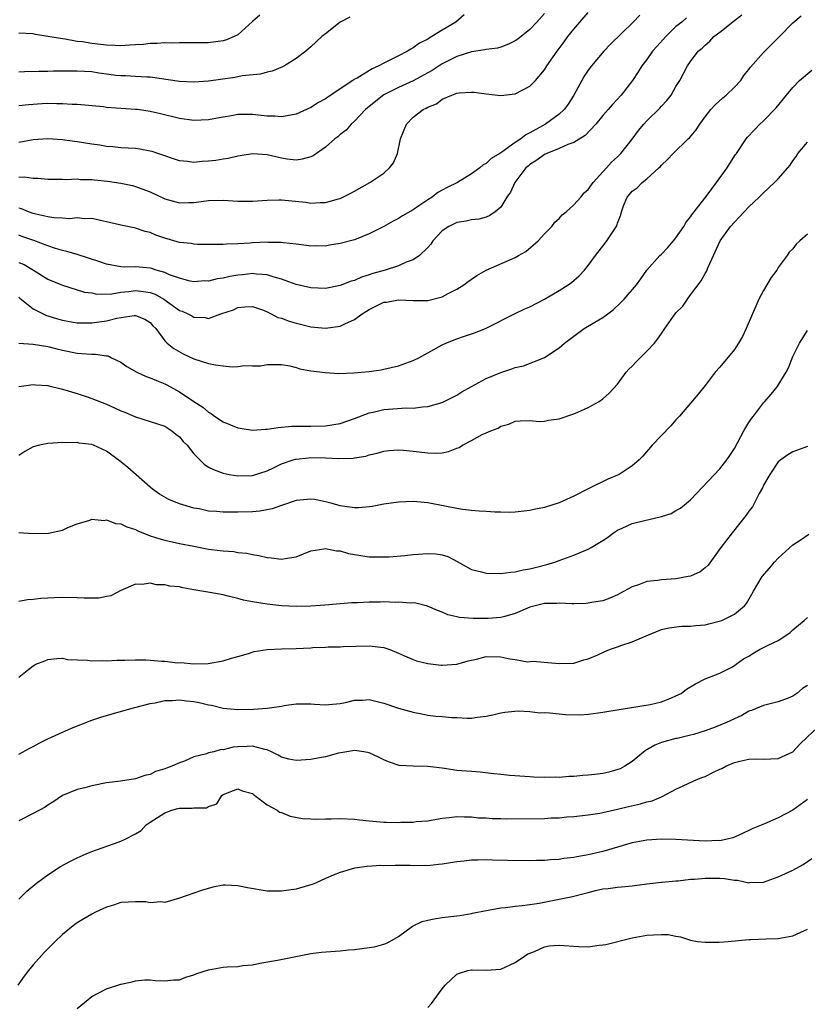
# Model space of a CAD drawing. Units: inches. Extents: x 2523000 to 2526000, y 1557000 to 1560000.
# Drawn here: x 2523591 to 2523699, y 1557126 to 1557261 of the extents above; entities that cross this region are included whole.
import ezdxf

# ---------------------------------------------------------------- set-up
doc = ezdxf.new("R2010")
doc.units = ezdxf.units.IN
doc.header["$MEASUREMENT"] = 0
doc.layers.add('LD25231557_2ft', color=142, linetype='Continuous')

msp = doc.modelspace()

# ---------------------------------------------------------------- linework, layer by layer
at = {"layer": 'LD25231557_2ft'}
for points, elevation in [([(2523591, 1557239.75), (2523591.77, 1557239.77), (2523593, 1557239.6), (2523593.6, 1557239.6), (2523595, 1557239.47), (2523597, 1557239.45), (2523597.43, 1557239.43), (2523599, 1557239.49), (2523599.44, 1557239.44), (2523601, 1557239.42), (2523601.37, 1557239.37), (2523603.18, 1557239.18), (2523605, 1557238.91), (2523606.59, 1557238.59), (2523607, 1557238.48), (2523607.86, 1557238.14), (2523609, 1557237.73), (2523611, 1557236.79), (2523613, 1557236.24), (2523614.28, 1557236.28), (2523615, 1557236.28), (2523617, 1557236.56), (2523619, 1557236.59), (2523621, 1557236.47), (2523623, 1557236.47), (2523625, 1557236.61), (2523626.62, 1557236.62), (2523627, 1557236.64), (2523630.31, 1557236.31), (2523631, 1557236.2), (2523632.28, 1557236.28), (2523633, 1557236.26), (2523634.78, 1557236.78), (2523635, 1557236.83), (2523635.38, 1557237), (2523636.46, 1557237.54), (2523637, 1557237.83), (2523639.08, 1557239), (2523641, 1557240.31), (2523641.76, 1557241), (2523642.31, 1557241.69), (2523642.86, 1557243), (2523643.28, 1557245), (2523644.09, 1557247), (2523645, 1557247.95), (2523646.38, 1557249), (2523646.8, 1557249.2), (2523647, 1557249.34), (2523648.2, 1557249.8), (2523649, 1557250.41), (2523650.32, 1557251), (2523651, 1557251.26), (2523651.31, 1557251.31), (2523653, 1557251.41), (2523653.38, 1557251.38), (2523655, 1557251.16), (2523657, 1557250.95), (2523659, 1557251.16), (2523661, 1557252.2), (2523661.77, 1557253), (2523663, 1557254.47), (2523663.33, 1557255), (2523664.73, 1557257), (2523665.71, 1557258.29), (2523666.21, 1557259), (2523667, 1557260.04), (2523669, 1557262.29)], 7022), ([(2523663, 1557262.17), (2523661.94, 1557261), (2523661, 1557259.99), (2523659.34, 1557258.66), (2523659, 1557258.41), (2523658.05, 1557257.95), (2523657, 1557257.57), (2523656.56, 1557257.44), (2523655, 1557257.23), (2523654.83, 1557257.17), (2523653, 1557256.92), (2523651, 1557256.29), (2523649, 1557255.28), (2523647.62, 1557254.38), (2523647, 1557254.02), (2523645, 1557252.95), (2523643, 1557252.03), (2523641, 1557251.01), (2523639, 1557249.42), (2523638.78, 1557249.22), (2523638.48, 1557249), (2523637, 1557247.41), (2523636.53, 1557247), (2523635.83, 1557246.17), (2523635, 1557245.57), (2523634.71, 1557245.29), (2523634.3, 1557245), (2523633, 1557243.86), (2523631.33, 1557242.67), (2523631, 1557242.53), (2523629.81, 1557242.19), (2523629, 1557242.09), (2523627.78, 1557242.22), (2523627, 1557242.33), (2523625, 1557242.78), (2523623, 1557242.94), (2523621.33, 1557242.67), (2523621, 1557242.63), (2523619.7, 1557242.3), (2523619, 1557242.22), (2523617.97, 1557242.03), (2523617, 1557241.92), (2523616.13, 1557241.87), (2523615, 1557241.77), (2523614.1, 1557241.9), (2523613, 1557241.99), (2523610.05, 1557243), (2523609.26, 1557243.26), (2523609, 1557243.32), (2523607.57, 1557243.57), (2523607, 1557243.66), (2523605, 1557243.78), (2523603.89, 1557243.89), (2523603, 1557243.95), (2523602.11, 1557244.11), (2523601, 1557244.27), (2523599, 1557244.6), (2523598.64, 1557244.64), (2523597, 1557244.88), (2523595, 1557245.01), (2523593, 1557244.84), (2523591, 1557244.47)], 7020), ([(2523652.02, 1557261.98), (2523650.85, 1557261), (2523649, 1557259.9), (2523647.59, 1557259), (2523647.19, 1557258.81), (2523647, 1557258.67), (2523645.89, 1557258.11), (2523645, 1557257.47), (2523644.7, 1557257.3), (2523644.26, 1557257), (2523643, 1557256.36), (2523641, 1557255.37), (2523640.31, 1557255), (2523639.41, 1557254.59), (2523637.33, 1557253.33), (2523636.89, 1557253.11), (2523636.76, 1557253), (2523635, 1557251.86), (2523633, 1557250.49), (2523632.03, 1557249.97), (2523631, 1557249.31), (2523629, 1557248.37), (2523628.26, 1557248.26), (2523627, 1557247.99), (2523626.09, 1557248.09), (2523625, 1557248.1), (2523624.21, 1557248.21), (2523623, 1557248.33), (2523622.31, 1557248.31), (2523621, 1557248.32), (2523620.16, 1557248.16), (2523619, 1557247.98), (2523617.72, 1557247.72), (2523617, 1557247.59), (2523615, 1557247.51), (2523613, 1557247.8), (2523610.43, 1557248.43), (2523609, 1557248.76), (2523607.28, 1557249), (2523607, 1557249.03), (2523603, 1557249.31), (2523602.63, 1557249.37), (2523599, 1557249.7), (2523598.31, 1557249.69), (2523597, 1557249.8), (2523596.22, 1557249.78), (2523595, 1557249.82), (2523594.21, 1557249.79), (2523592.33, 1557249.67), (2523591, 1557249.51)], 7018), ([(2523591, 1557228.06), (2523591.75, 1557227.75), (2523593.04, 1557227), (2523595, 1557225.75), (2523597, 1557224.92), (2523600, 1557224), (2523601, 1557223.87), (2523601.71, 1557223.71), (2523603.76, 1557223.76), (2523605, 1557223.96), (2523606.06, 1557224.06), (2523607, 1557224.2), (2523608.09, 1557224.09), (2523609, 1557223.95), (2523609.69, 1557223.69), (2523610.89, 1557223), (2523613, 1557221.49), (2523613.38, 1557221.38), (2523614.18, 1557221), (2523614.72, 1557220.72), (2523615, 1557220.55), (2523616.53, 1557220.53), (2523617, 1557220.37), (2523618.66, 1557221), (2523620.43, 1557221.57), (2523621, 1557221.89), (2523621.97, 1557221.97), (2523623, 1557222.02), (2523624.5, 1557221.5), (2523625, 1557221.28), (2523625.56, 1557221), (2523626.49, 1557220.49), (2523627, 1557220.4), (2523628.02, 1557220.02), (2523629, 1557219.74), (2523629.6, 1557219.6), (2523631, 1557219.23), (2523633, 1557219.04), (2523635, 1557219.34), (2523635.66, 1557219.66), (2523637, 1557220.23), (2523638.02, 1557221), (2523639, 1557221.6), (2523641, 1557222.59), (2523641.38, 1557222.62), (2523643, 1557222.95), (2523645, 1557222.83), (2523647, 1557222.84), (2523649, 1557223.36), (2523649.79, 1557223.78), (2523651, 1557224.39), (2523651.94, 1557225), (2523652.54, 1557225.46), (2523653, 1557225.77), (2523653.72, 1557226.28), (2523655.02, 1557226.98), (2523659, 1557228.74), (2523659.46, 1557229), (2523660.43, 1557229.57), (2523662.13, 1557231), (2523663, 1557231.96), (2523664, 1557233), (2523664.43, 1557233.57), (2523665, 1557234.09), (2523665.43, 1557234.57), (2523665.96, 1557235), (2523667, 1557235.93), (2523667.96, 1557237), (2523668.41, 1557237.59), (2523669, 1557238.03), (2523669.67, 1557239), (2523671.51, 1557241), (2523672.19, 1557241.81), (2523673, 1557242.55), (2523673.45, 1557243), (2523675, 1557244.94), (2523675.86, 1557246.14), (2523676.58, 1557247), (2523677, 1557247.45), (2523678.79, 1557249.21), (2523679, 1557249.46), (2523679.75, 1557250.25), (2523680.33, 1557251), (2523681, 1557252.16), (2523681.51, 1557253), (2523682.58, 1557255), (2523683, 1557255.59), (2523684.06, 1557257), (2523684.57, 1557257.43), (2523685, 1557257.84), (2523685.63, 1557258.37), (2523686.2, 1557259), (2523687, 1557259.62), (2523689, 1557261.23), (2523690.03, 1557261.97)], 7028), ([(2523624.04, 1557261.96), (2523623, 1557261.07), (2523621, 1557259.24), (2523620.52, 1557259), (2523619.46, 1557258.54), (2523619, 1557258.43), (2523617, 1557258.17), (2523615.83, 1557258.17), (2523615, 1557258.13), (2523613, 1557258.16), (2523611.9, 1557258.1), (2523611, 1557258.16), (2523609.96, 1557258.04), (2523609, 1557258.06), (2523608.07, 1557257.93), (2523607, 1557257.89), (2523606.19, 1557257.81), (2523605, 1557257.76), (2523604.23, 1557257.77), (2523603, 1557257.81), (2523601, 1557258.04), (2523599.73, 1557258.27), (2523599, 1557258.35), (2523597.35, 1557258.65), (2523597, 1557258.68), (2523595, 1557259.04), (2523593.31, 1557259.31), (2523593, 1557259.4), (2523591, 1557259.47)], 7014), ([(2523676.04, 1557261.95), (2523675.15, 1557261), (2523672.03, 1557257.97), (2523671.12, 1557257), (2523669.42, 1557255), (2523669, 1557254.41), (2523668.44, 1557253.56), (2523668.1, 1557253), (2523667.01, 1557251), (2523666.24, 1557249.76), (2523665.67, 1557249), (2523665, 1557248.37), (2523663.15, 1557247), (2523661, 1557245.81), (2523660.44, 1557245.56), (2523659.74, 1557245), (2523659, 1557244.5), (2523657.17, 1557243.17), (2523656.9, 1557243), (2523655.69, 1557242.31), (2523655, 1557241.61), (2523654.59, 1557241.41), (2523654.13, 1557241), (2523653, 1557240.2), (2523651.1, 1557239), (2523649.66, 1557238.34), (2523649, 1557237.95), (2523648.38, 1557237.62), (2523647.6, 1557237), (2523647, 1557236.63), (2523645.79, 1557235.79), (2523645, 1557235.27), (2523643.55, 1557234.45), (2523643, 1557234.09), (2523642.28, 1557233.72), (2523640.99, 1557233), (2523639, 1557231.98), (2523637, 1557231.17), (2523635, 1557230.64), (2523633.58, 1557230.42), (2523633, 1557230.3), (2523631.69, 1557230.31), (2523631, 1557230.29), (2523630.39, 1557230.39), (2523629, 1557230.57), (2523627.25, 1557230.75), (2523627, 1557230.79), (2523625.2, 1557230.8), (2523625, 1557230.82), (2523623, 1557230.73), (2523622.69, 1557230.69), (2523621, 1557230.59), (2523619.44, 1557230.56), (2523619, 1557230.5), (2523615.47, 1557230.53), (2523615, 1557230.57), (2523614.63, 1557230.63), (2523613, 1557230.79), (2523611, 1557231.36), (2523609.79, 1557231.79), (2523609, 1557232.15), (2523608.31, 1557232.31), (2523607, 1557232.77), (2523606.8, 1557232.8), (2523605, 1557233.16), (2523604.78, 1557233.22), (2523603, 1557233.63), (2523602.2, 1557233.8), (2523601, 1557234.09), (2523599.95, 1557234.05), (2523599, 1557234.16), (2523597.95, 1557234.05), (2523597, 1557234.12), (2523595.83, 1557234.17), (2523595, 1557234.3), (2523593.34, 1557234.66), (2523593, 1557234.76), (2523592.32, 1557235), (2523591.39, 1557235.39), (2523591, 1557235.48)], 7024), ([(2523591, 1557223.28), (2523591.14, 1557223.14), (2523593, 1557221.68), (2523594.33, 1557221), (2523594.79, 1557220.79), (2523595, 1557220.74), (2523596.32, 1557220.32), (2523597, 1557220.16), (2523597.97, 1557219.97), (2523599, 1557219.8), (2523599.77, 1557219.77), (2523601, 1557219.77), (2523603, 1557220.06), (2523604.42, 1557220.42), (2523606.79, 1557220.79), (2523607, 1557220.77), (2523608.29, 1557220.29), (2523609, 1557219.81), (2523609.38, 1557219.38), (2523609.76, 1557219), (2523611, 1557217.31), (2523611.32, 1557217), (2523612.24, 1557216.24), (2523613.52, 1557215.52), (2523615, 1557214.86), (2523617, 1557214.21), (2523617.96, 1557214.04), (2523619, 1557213.88), (2523620.24, 1557213.76), (2523621, 1557213.78), (2523621.91, 1557213.91), (2523623, 1557213.88), (2523624.1, 1557213.9), (2523625, 1557214.09), (2523625.93, 1557214.07), (2523627, 1557214.06), (2523628.12, 1557213.88), (2523629, 1557213.65), (2523629.48, 1557213.48), (2523631, 1557213.22), (2523632.96, 1557212.96), (2523634.82, 1557212.82), (2523636.91, 1557212.91), (2523639, 1557213.13), (2523640.65, 1557213.35), (2523641, 1557213.41), (2523643, 1557213.88), (2523645, 1557214.61), (2523645.78, 1557215), (2523647, 1557215.65), (2523649, 1557216.76), (2523649.51, 1557217), (2523651, 1557217.59), (2523652.06, 1557217.94), (2523653.53, 1557218.47), (2523655, 1557219.07), (2523658.96, 1557221.04), (2523660.31, 1557221.69), (2523661, 1557221.99), (2523663, 1557223.01), (2523665, 1557224.2), (2523666.22, 1557225), (2523666.68, 1557225.32), (2523667.76, 1557226.24), (2523668.48, 1557227), (2523669, 1557227.62), (2523669.99, 1557229), (2523671.3, 1557230.7), (2523671.55, 1557231), (2523672.91, 1557233.09), (2523673, 1557233.43), (2523673.43, 1557234.57), (2523673.53, 1557235), (2523673.82, 1557235.82), (2523674.32, 1557237), (2523674.64, 1557237.36), (2523675, 1557237.8), (2523675.71, 1557238.29), (2523676.36, 1557239), (2523677, 1557239.5), (2523678.66, 1557241), (2523678.83, 1557241.17), (2523679, 1557241.4), (2523679.84, 1557242.16), (2523680.61, 1557243), (2523682.69, 1557245), (2523682.86, 1557245.14), (2523683.76, 1557246.24), (2523684.26, 1557247), (2523685, 1557248), (2523685.79, 1557249), (2523686.35, 1557249.65), (2523687.4, 1557250.6), (2523687.89, 1557251), (2523689, 1557252.08), (2523689.86, 1557253), (2523690.31, 1557253.69), (2523691, 1557254.51), (2523691.2, 1557254.8), (2523693, 1557256.81), (2523695.19, 1557259), (2523697, 1557260.9), (2523698.16, 1557261.84)], 7030), ([(2523636.35, 1557261.65), (2523635, 1557260.96), (2523633, 1557259.39), (2523632.53, 1557259), (2523631, 1557257.58), (2523630.69, 1557257.31), (2523630.31, 1557257), (2523629, 1557256.01), (2523627.4, 1557255), (2523627.13, 1557254.87), (2523625.71, 1557254.29), (2523625, 1557254.15), (2523624.13, 1557253.87), (2523621.62, 1557253.62), (2523620.58, 1557253.42), (2523617, 1557252.89), (2523615, 1557252.77), (2523613, 1557252.87), (2523609, 1557253.43), (2523608.56, 1557253.44), (2523607, 1557253.55), (2523605.62, 1557253.62), (2523605, 1557253.62), (2523604.32, 1557253.68), (2523603, 1557253.86), (2523601.99, 1557254.01), (2523601, 1557254.17), (2523599, 1557254.29), (2523598.26, 1557254.26), (2523595.75, 1557254.25), (2523595, 1557254.22), (2523593.77, 1557254.23), (2523591.81, 1557254.19), (2523591, 1557254.15)], 7016), ([(2523682.42, 1557261.58), (2523681.79, 1557261), (2523681, 1557260.37), (2523679.61, 1557259), (2523678.36, 1557257.64), (2523677.8, 1557257), (2523677, 1557255.86), (2523676.33, 1557255), (2523675.82, 1557254.18), (2523675.04, 1557253), (2523673.49, 1557251), (2523672.29, 1557249.71), (2523671.72, 1557249), (2523671, 1557248.19), (2523670.02, 1557247), (2523668.55, 1557245.45), (2523667, 1557244.48), (2523666.21, 1557244.21), (2523665, 1557243.67), (2523663.33, 1557243), (2523663.12, 1557242.88), (2523663, 1557242.85), (2523661.94, 1557242.06), (2523661, 1557241.48), (2523660.74, 1557241.26), (2523660.46, 1557241), (2523658.93, 1557239), (2523658.32, 1557237.68), (2523657.84, 1557237), (2523657, 1557235.64), (2523656.23, 1557235), (2523655.53, 1557234.47), (2523655, 1557234.26), (2523654.01, 1557233.99), (2523653, 1557233.9), (2523652.28, 1557233.72), (2523651, 1557233.55), (2523649.89, 1557233), (2523649, 1557232.37), (2523647.71, 1557231), (2523647.44, 1557230.56), (2523647, 1557230.08), (2523645.89, 1557229), (2523645, 1557228.4), (2523644.07, 1557228.07), (2523643, 1557227.6), (2523641.18, 1557227), (2523639.48, 1557226.52), (2523639, 1557226.34), (2523637.96, 1557226.04), (2523637, 1557225.6), (2523636.53, 1557225.47), (2523635, 1557224.88), (2523633, 1557224.5), (2523631, 1557224.57), (2523629, 1557225.04), (2523627, 1557225.78), (2523625.97, 1557226.03), (2523625, 1557226.37), (2523623.55, 1557226.45), (2523623, 1557226.54), (2523621.63, 1557226.37), (2523621, 1557226.32), (2523619.89, 1557226.12), (2523619, 1557225.88), (2523618.19, 1557225.81), (2523617, 1557225.49), (2523616.48, 1557225.52), (2523615, 1557225.4), (2523614.49, 1557225.51), (2523613, 1557225.88), (2523611.63, 1557226.37), (2523611, 1557226.67), (2523609.84, 1557227), (2523609.21, 1557227.21), (2523609, 1557227.25), (2523607, 1557227.43), (2523605.42, 1557227.42), (2523605, 1557227.44), (2523603, 1557227.8), (2523602.12, 1557228.12), (2523599, 1557229.16), (2523597.57, 1557229.57), (2523597, 1557229.69), (2523596.03, 1557229.97), (2523595, 1557230.31), (2523593.07, 1557231.07), (2523591.58, 1557231.58), (2523591, 1557231.79)], 7026), ([(2523591, 1557216.98), (2523593, 1557216.84), (2523595, 1557216.52), (2523596.22, 1557216.22), (2523597, 1557216.02), (2523599, 1557215.61), (2523599.59, 1557215.59), (2523601, 1557215.47), (2523601.5, 1557215.5), (2523603, 1557215.27), (2523603.25, 1557215.25), (2523603.7, 1557215), (2523605, 1557214.37), (2523605.81, 1557213.81), (2523607.16, 1557213), (2523608.43, 1557212.43), (2523609, 1557212.25), (2523609.86, 1557211.86), (2523611, 1557211.43), (2523611.29, 1557211.29), (2523613, 1557210.33), (2523615, 1557208.98), (2523616.23, 1557208.23), (2523617, 1557207.52), (2523617.34, 1557207.34), (2523617.8, 1557207), (2523619, 1557206.23), (2523621, 1557205.4), (2523621.33, 1557205.33), (2523623, 1557205.07), (2523624.81, 1557205.19), (2523625, 1557205.19), (2523626.55, 1557205.45), (2523628.4, 1557205.6), (2523629, 1557205.62), (2523629.6, 1557205.6), (2523631, 1557205.62), (2523633, 1557205.67), (2523635, 1557205.98), (2523637, 1557206.65), (2523639, 1557207.44), (2523639.54, 1557207.54), (2523641, 1557207.9), (2523644.12, 1557208.12), (2523645, 1557208.09), (2523646.28, 1557208.28), (2523647, 1557208.31), (2523649, 1557208.88), (2523651, 1557209.88), (2523651.68, 1557210.32), (2523653, 1557211.07), (2523655, 1557212.13), (2523657, 1557212.97), (2523658.51, 1557213.49), (2523659, 1557213.66), (2523660.1, 1557213.9), (2523662.92, 1557215), (2523663, 1557215.04), (2523665, 1557216.34), (2523665.73, 1557217), (2523666.46, 1557217.54), (2523667, 1557217.97), (2523668.42, 1557219), (2523669.87, 1557219.87), (2523671, 1557220.51), (2523671.66, 1557221), (2523672.42, 1557221.58), (2523673.45, 1557222.55), (2523673.89, 1557223), (2523675.61, 1557225), (2523676.17, 1557225.83), (2523677.02, 1557227), (2523678.81, 1557229), (2523679, 1557229.17), (2523679.88, 1557230.12), (2523680.67, 1557231), (2523681, 1557231.42), (2523682.09, 1557233), (2523682.41, 1557233.59), (2523683, 1557234.3), (2523683.27, 1557234.73), (2523683.49, 1557235), (2523685.26, 1557237.26), (2523686.57, 1557239), (2523688.02, 1557241), (2523688.38, 1557241.62), (2523689.17, 1557242.83), (2523689.31, 1557243), (2523690.62, 1557245), (2523690.79, 1557245.21), (2523691.75, 1557246.25), (2523692.48, 1557247), (2523693, 1557247.44), (2523694.74, 1557249.26), (2523696.12, 1557251), (2523697, 1557252.04), (2523697.93, 1557253), (2523699.6, 1557254.4)], 7032), ([(2523591, 1557211.05), (2523593, 1557211.35), (2523593.29, 1557211.29), (2523595, 1557211.19), (2523595.14, 1557211.14), (2523597, 1557210.68), (2523599, 1557210.08), (2523600.38, 1557209.62), (2523601, 1557209.43), (2523603, 1557208.63), (2523604.13, 1557208.13), (2523605, 1557207.72), (2523605.52, 1557207.52), (2523607, 1557206.9), (2523609, 1557206.27), (2523611, 1557205.6), (2523611.95, 1557205), (2523612.52, 1557204.52), (2523613, 1557204.16), (2523613.52, 1557203.52), (2523614.05, 1557203), (2523615, 1557201.81), (2523616.4, 1557200.4), (2523617, 1557200.02), (2523617.66, 1557199.66), (2523619, 1557199.16), (2523619.8, 1557199), (2523621, 1557198.81), (2523623, 1557198.87), (2523625, 1557199.49), (2523625.9, 1557199.9), (2523627, 1557200.44), (2523628.57, 1557201), (2523628.9, 1557201.1), (2523629, 1557201.11), (2523630.7, 1557201.3), (2523631, 1557201.31), (2523633, 1557201.28), (2523634.82, 1557201.18), (2523636.78, 1557201.22), (2523637, 1557201.27), (2523638.51, 1557201.49), (2523639, 1557201.68), (2523640.1, 1557201.9), (2523641, 1557202.2), (2523641.73, 1557202.27), (2523643, 1557202.36), (2523643.68, 1557202.32), (2523645, 1557202.19), (2523647, 1557201.94), (2523648.08, 1557201.92), (2523649, 1557201.97), (2523649.87, 1557202.13), (2523651, 1557202.58), (2523651.32, 1557202.68), (2523651.79, 1557203), (2523653, 1557203.64), (2523654.48, 1557204.48), (2523655, 1557204.72), (2523655.63, 1557205), (2523656.64, 1557205.36), (2523657, 1557205.62), (2523658.11, 1557205.89), (2523659, 1557206.29), (2523659.66, 1557206.34), (2523661, 1557206.38), (2523662.27, 1557206.27), (2523663, 1557206.31), (2523663.56, 1557206.44), (2523665, 1557206.63), (2523667, 1557207.29), (2523667.54, 1557207.54), (2523669, 1557208.17), (2523670.48, 1557209), (2523671, 1557209.36), (2523671.87, 1557210.13), (2523673, 1557211.39), (2523674.18, 1557213), (2523674.56, 1557213.44), (2523675, 1557213.84), (2523675.56, 1557214.44), (2523677, 1557215.88), (2523678.05, 1557217), (2523678.47, 1557217.53), (2523679, 1557218.32), (2523679.29, 1557218.71), (2523679.47, 1557219), (2523680.89, 1557221), (2523681, 1557221.14), (2523681.94, 1557222.06), (2523682.57, 1557223), (2523683, 1557223.6), (2523684.47, 1557225.53), (2523685, 1557226.53), (2523685.19, 1557226.81), (2523685.41, 1557227.41), (2523686.15, 1557229), (2523687.04, 1557231), (2523688.49, 1557233), (2523689, 1557233.59), (2523689.71, 1557234.29), (2523690.36, 1557235), (2523691, 1557235.66), (2523692.4, 1557237), (2523693, 1557237.61), (2523694.49, 1557239), (2523695, 1557239.53), (2523696.32, 1557241), (2523696.62, 1557241.38), (2523697, 1557241.99), (2523697.44, 1557242.56), (2523697.71, 1557243), (2523699, 1557244.54)], 7034), ([(2523699, 1557231.94), (2523697.98, 1557231), (2523697.46, 1557230.54), (2523697, 1557229.91), (2523696.52, 1557229.48), (2523696.22, 1557229), (2523695, 1557227.34), (2523694.79, 1557227), (2523694.02, 1557225.98), (2523693, 1557224.23), (2523692.36, 1557223), (2523691.93, 1557222.07), (2523691.5, 1557221), (2523690.63, 1557219), (2523690.09, 1557217.91), (2523689.55, 1557217), (2523689, 1557216.13), (2523687, 1557213.7), (2523686.38, 1557213), (2523685, 1557211.2), (2523684.02, 1557209.98), (2523683, 1557208.76), (2523681.47, 1557207), (2523681, 1557206.49), (2523680.32, 1557205.68), (2523677.73, 1557203), (2523676.48, 1557201.52), (2523675.96, 1557201), (2523675, 1557200.17), (2523673.21, 1557199), (2523673, 1557198.9), (2523671.66, 1557198.34), (2523668.97, 1557197.03), (2523667, 1557196.03), (2523665, 1557195.11), (2523663, 1557194.49), (2523661.76, 1557194.24), (2523661, 1557194.04), (2523659, 1557193.81), (2523658.22, 1557193.78), (2523657, 1557193.83), (2523656.18, 1557193.82), (2523655, 1557193.92), (2523654.05, 1557193.95), (2523653, 1557194.05), (2523651.79, 1557194.21), (2523651, 1557194.33), (2523649.33, 1557194.67), (2523647, 1557195.1), (2523645, 1557195.28), (2523643, 1557195.22), (2523641, 1557194.93), (2523639.4, 1557194.6), (2523639, 1557194.55), (2523637.58, 1557194.42), (2523637, 1557194.42), (2523635.36, 1557194.64), (2523635, 1557194.71), (2523633.9, 1557195), (2523633.21, 1557195.21), (2523631.56, 1557195.56), (2523631, 1557195.62), (2523629.49, 1557195.49), (2523629, 1557195.42), (2523627, 1557194.75), (2523625.72, 1557194.28), (2523624.04, 1557193.96), (2523623, 1557193.89), (2523621, 1557193.81), (2523620.15, 1557193.85), (2523619, 1557193.81), (2523618.07, 1557193.93), (2523617, 1557193.99), (2523615.73, 1557194.27), (2523615, 1557194.4), (2523613, 1557194.96), (2523611.55, 1557195.55), (2523610.29, 1557196.29), (2523609.3, 1557197), (2523609, 1557197.24), (2523605.93, 1557199.93), (2523605, 1557200.71), (2523604.63, 1557201), (2523603, 1557202.19), (2523601.23, 1557203), (2523601, 1557203.09), (2523599.29, 1557203.29), (2523599, 1557203.36), (2523597.34, 1557203.34), (2523597, 1557203.38), (2523595, 1557203.26), (2523593.85, 1557203), (2523593, 1557202.78), (2523591.86, 1557202.14), (2523591, 1557201.59)], 7036), ([(2523591, 1557191.04), (2523593, 1557190.92), (2523595.06, 1557190.94), (2523597, 1557191.38), (2523597.73, 1557191.73), (2523599, 1557192.25), (2523600.75, 1557192.75), (2523601, 1557192.85), (2523602.69, 1557192.69), (2523603, 1557192.76), (2523604.26, 1557192.26), (2523605, 1557192.25), (2523605.81, 1557191.81), (2523607, 1557191.45), (2523607.29, 1557191.29), (2523609, 1557190.61), (2523610.21, 1557190.21), (2523611, 1557189.98), (2523613, 1557189.54), (2523615, 1557189.15), (2523617, 1557188.78), (2523618.59, 1557188.59), (2523619, 1557188.51), (2523620.44, 1557188.44), (2523621, 1557188.32), (2523622.22, 1557188.22), (2523623, 1557188.03), (2523623.88, 1557187.88), (2523625, 1557187.6), (2523625.56, 1557187.56), (2523627, 1557187.37), (2523627.47, 1557187.47), (2523629, 1557187.72), (2523631, 1557188.52), (2523632.8, 1557188.8), (2523633, 1557188.85), (2523634.52, 1557188.52), (2523635, 1557188.51), (2523636.17, 1557188.17), (2523637, 1557188.01), (2523639, 1557187.71), (2523641, 1557187.69), (2523641.72, 1557187.72), (2523643.88, 1557187.88), (2523645, 1557188.01), (2523647, 1557188.16), (2523648.11, 1557188.11), (2523649, 1557187.97), (2523649.74, 1557187.74), (2523651.06, 1557187.06), (2523653, 1557185.99), (2523654.35, 1557185.65), (2523655, 1557185.47), (2523657, 1557185.43), (2523658.41, 1557185.59), (2523659, 1557185.64), (2523660.09, 1557185.91), (2523661, 1557186.06), (2523661.73, 1557186.27), (2523663.33, 1557186.67), (2523664.43, 1557187), (2523665, 1557187.19), (2523667, 1557187.94), (2523669, 1557188.78), (2523669.41, 1557189), (2523671, 1557189.94), (2523671.64, 1557190.36), (2523672.45, 1557191), (2523673, 1557191.36), (2523673.63, 1557191.63), (2523675, 1557192.27), (2523676.7, 1557192.7), (2523678.83, 1557193.17), (2523679, 1557193.24), (2523680.35, 1557193.65), (2523681, 1557194.04), (2523681.62, 1557194.38), (2523683, 1557195.54), (2523687, 1557199.78), (2523687.96, 1557201), (2523688.39, 1557201.61), (2523689, 1557202.56), (2523690.31, 1557205), (2523690.56, 1557205.44), (2523691, 1557206.1), (2523691.34, 1557206.66), (2523691.6, 1557207), (2523693, 1557208.8), (2523693.19, 1557209), (2523694.02, 1557209.98), (2523694.84, 1557211), (2523696.08, 1557213), (2523696.39, 1557213.61), (2523697, 1557215.16), (2523697.9, 1557217), (2523699, 1557218.73)], 7038), ([(2523699, 1557202.85), (2523697, 1557202.08), (2523696.33, 1557201.67), (2523695.35, 1557201), (2523695, 1557200.74), (2523693.86, 1557199), (2523693, 1557197.51), (2523692.84, 1557197.16), (2523692.4, 1557196.4), (2523691.46, 1557194.54), (2523691, 1557193.98), (2523690.6, 1557193.4), (2523688.69, 1557191), (2523687.16, 1557189), (2523685.43, 1557186.57), (2523685, 1557186.18), (2523684.33, 1557185.67), (2523683, 1557185.07), (2523682.65, 1557185), (2523681, 1557184.71), (2523679, 1557184.56), (2523678.47, 1557184.47), (2523677, 1557184.32), (2523675.88, 1557183.88), (2523675, 1557183.6), (2523673.32, 1557182.68), (2523673, 1557182.48), (2523671.96, 1557182.04), (2523671, 1557181.68), (2523669.45, 1557181.45), (2523669, 1557181.35), (2523668.7, 1557181.3), (2523667, 1557181.29), (2523666.74, 1557181.26), (2523665, 1557181.37), (2523664.68, 1557181.32), (2523663, 1557181.31), (2523661.74, 1557181), (2523661, 1557180.79), (2523659, 1557179.94), (2523657.55, 1557179.55), (2523657, 1557179.4), (2523655.28, 1557179.28), (2523653.25, 1557179.25), (2523651.38, 1557179.38), (2523651, 1557179.48), (2523649.76, 1557179.76), (2523649, 1557180.13), (2523648.35, 1557180.35), (2523646.97, 1557180.97), (2523645.37, 1557181.37), (2523645, 1557181.41), (2523644.63, 1557181.37), (2523643, 1557181.52), (2523642.53, 1557181.47), (2523641, 1557181.53), (2523640.51, 1557181.49), (2523639, 1557181.48), (2523637.4, 1557181.4), (2523636.61, 1557181.39), (2523632.92, 1557181.08), (2523631, 1557180.95), (2523629, 1557180.91), (2523627, 1557181.01), (2523625, 1557181.22), (2523623, 1557181.54), (2523621.79, 1557181.79), (2523621, 1557182), (2523619.67, 1557182.33), (2523619, 1557182.48), (2523617.17, 1557182.83), (2523615, 1557183.21), (2523613.46, 1557183.46), (2523613, 1557183.58), (2523611.7, 1557183.7), (2523611, 1557183.89), (2523609.88, 1557183.88), (2523609, 1557184.08), (2523607.9, 1557183.9), (2523607, 1557183.95), (2523605, 1557183.09), (2523603.62, 1557182.38), (2523603, 1557182.27), (2523601.96, 1557182.04), (2523601, 1557182.05), (2523599.97, 1557182.03), (2523599, 1557182.11), (2523597, 1557182.12), (2523595.91, 1557182.09), (2523595, 1557182.03), (2523594.01, 1557181.99), (2523593, 1557181.86), (2523592.2, 1557181.8), (2523591, 1557181.57)], 7040), ([(2523591, 1557171.24), (2523592.15, 1557172.15), (2523593, 1557172.77), (2523593.36, 1557173), (2523594.56, 1557173.44), (2523595, 1557173.63), (2523596.2, 1557173.8), (2523597, 1557173.83), (2523597.66, 1557173.66), (2523600.43, 1557173.57), (2523601, 1557173.45), (2523602.48, 1557173.52), (2523603, 1557173.47), (2523604.43, 1557173.57), (2523605.54, 1557173.54), (2523607, 1557173.6), (2523608.42, 1557173.58), (2523609, 1557173.55), (2523610.58, 1557173.42), (2523611, 1557173.4), (2523612.81, 1557173.19), (2523613.21, 1557173.21), (2523615, 1557173.03), (2523616.92, 1557173.08), (2523619, 1557173.47), (2523620.16, 1557173.84), (2523621, 1557174.05), (2523622.47, 1557174.47), (2523623.25, 1557174.75), (2523625, 1557175.01), (2523627, 1557175.08), (2523629, 1557175.13), (2523631, 1557175.25), (2523631.28, 1557175.28), (2523633, 1557175.35), (2523633.38, 1557175.38), (2523635, 1557175.39), (2523635.43, 1557175.43), (2523639, 1557175.53), (2523641, 1557175.29), (2523641.83, 1557175), (2523643, 1557174.53), (2523643.84, 1557174.16), (2523645, 1557173.62), (2523645.46, 1557173.46), (2523647, 1557173.07), (2523648.87, 1557172.87), (2523649, 1557172.87), (2523651, 1557173.01), (2523652.56, 1557173.44), (2523653.68, 1557173.68), (2523655, 1557174.03), (2523657, 1557174.02), (2523658.26, 1557173.74), (2523659, 1557173.65), (2523660.66, 1557173.34), (2523661.39, 1557173.39), (2523665, 1557173.1), (2523667, 1557173.14), (2523668.39, 1557173.61), (2523669, 1557173.74), (2523670.29, 1557174.29), (2523671.26, 1557174.74), (2523671.89, 1557175), (2523673, 1557175.38), (2523673.61, 1557175.61), (2523675, 1557176.07), (2523676.9, 1557176.9), (2523679, 1557177.75), (2523680.01, 1557177.99), (2523681.79, 1557178.21), (2523683, 1557178.2), (2523683.7, 1557178.3), (2523685, 1557178.4), (2523685.49, 1557178.51), (2523687.08, 1557178.92), (2523687.3, 1557179), (2523689, 1557179.87), (2523690.4, 1557181), (2523690.67, 1557181.33), (2523691.4, 1557182.6), (2523691.6, 1557183), (2523692.8, 1557185), (2523693.83, 1557186.17), (2523694.5, 1557187), (2523695, 1557187.53), (2523697, 1557189.36), (2523698.02, 1557189.98), (2523699.19, 1557190.81)], 7042), ([(2523591, 1557160.68), (2523592.51, 1557161.49), (2523593, 1557161.71), (2523593.82, 1557162.18), (2523595, 1557162.77), (2523597, 1557163.7), (2523598.23, 1557164.23), (2523601, 1557165.31), (2523602.26, 1557165.74), (2523603, 1557165.95), (2523603.79, 1557166.21), (2523606.7, 1557167), (2523609, 1557167.59), (2523609.7, 1557167.7), (2523611, 1557168.01), (2523612.01, 1557168.01), (2523613, 1557168.11), (2523613.96, 1557167.96), (2523615, 1557167.87), (2523615.73, 1557167.73), (2523617, 1557167.43), (2523617.39, 1557167.39), (2523619, 1557166.98), (2523621, 1557166.78), (2523623.17, 1557166.83), (2523625.03, 1557166.97), (2523627, 1557167.26), (2523627.33, 1557167.33), (2523629, 1557167.56), (2523631, 1557167.58), (2523631.52, 1557167.52), (2523633, 1557167.44), (2523633.46, 1557167.46), (2523635, 1557167.63), (2523635.76, 1557167.76), (2523637, 1557168.06), (2523638.08, 1557168.08), (2523639, 1557168.14), (2523641, 1557167.66), (2523643, 1557166.97), (2523645, 1557166.41), (2523646.19, 1557166.19), (2523647, 1557166.02), (2523648.13, 1557165.87), (2523649, 1557165.82), (2523650.31, 1557165.69), (2523651, 1557165.69), (2523652.41, 1557165.59), (2523653, 1557165.62), (2523653.76, 1557165.76), (2523655, 1557165.87), (2523655.93, 1557166.07), (2523657, 1557166.34), (2523657.56, 1557166.44), (2523659.39, 1557166.61), (2523661, 1557166.52), (2523662.35, 1557166.35), (2523663, 1557166.36), (2523663.68, 1557166.32), (2523665.88, 1557166.12), (2523667.92, 1557166.08), (2523669, 1557166.15), (2523670.33, 1557166.33), (2523671, 1557166.41), (2523673.2, 1557166.8), (2523674.64, 1557167), (2523677.48, 1557167.48), (2523679, 1557167.86), (2523680.37, 1557168.37), (2523681, 1557168.64), (2523681.69, 1557169), (2523682.44, 1557169.56), (2523683.69, 1557170.31), (2523685.02, 1557170.98), (2523687, 1557171.79), (2523688.56, 1557172.56), (2523689, 1557172.8), (2523689.24, 1557173), (2523690.27, 1557173.73), (2523691, 1557174.11), (2523691.54, 1557174.46), (2523692.44, 1557175), (2523693.61, 1557175.61), (2523695, 1557176.26), (2523696.2, 1557177), (2523696.65, 1557177.35), (2523697, 1557177.69), (2523698.55, 1557179), (2523699, 1557179.4)], 7044), ([(2523699, 1557170.08), (2523698.34, 1557169.66), (2523697.56, 1557169), (2523697, 1557168.62), (2523696.35, 1557168.35), (2523695, 1557167.83), (2523693, 1557167.32), (2523691.34, 1557166.66), (2523691, 1557166.54), (2523690.02, 1557165.98), (2523689, 1557165.49), (2523687.92, 1557165), (2523686.35, 1557164.35), (2523685, 1557163.88), (2523683.38, 1557163.38), (2523683, 1557163.25), (2523681.17, 1557162.83), (2523681, 1557162.81), (2523679, 1557162.27), (2523678.09, 1557161.91), (2523677, 1557161.26), (2523676.83, 1557161.17), (2523675, 1557159.64), (2523673.98, 1557159), (2523673.34, 1557158.66), (2523671.82, 1557158.18), (2523671, 1557158.03), (2523669.9, 1557157.9), (2523669, 1557157.77), (2523668.26, 1557157.74), (2523667, 1557157.61), (2523666.38, 1557157.62), (2523665, 1557157.47), (2523664.49, 1557157.51), (2523663, 1557157.45), (2523661.51, 1557157.51), (2523661, 1557157.56), (2523658.26, 1557157.74), (2523657, 1557157.88), (2523656.04, 1557157.96), (2523654.21, 1557158.21), (2523653, 1557158.28), (2523651, 1557158.44), (2523649.3, 1557158.7), (2523649, 1557158.73), (2523647.01, 1557158.99), (2523645, 1557159), (2523643.1, 1557159.1), (2523641.62, 1557159.62), (2523641, 1557159.89), (2523640.27, 1557160.27), (2523639, 1557160.86), (2523638.27, 1557161), (2523637, 1557161.15), (2523635.93, 1557161), (2523634.79, 1557160.79), (2523633, 1557160.3), (2523632.18, 1557160.18), (2523631, 1557159.94), (2523629, 1557159.79), (2523628, 1557160), (2523627, 1557160.24), (2523626.53, 1557160.53), (2523625.62, 1557161), (2523625, 1557161.26), (2523624.69, 1557161.31), (2523623, 1557161.77), (2523622.28, 1557161.72), (2523621, 1557161.67), (2523620.38, 1557161.62), (2523619, 1557161.28), (2523618.71, 1557161.29), (2523617.73, 1557161), (2523617, 1557160.83), (2523616.71, 1557160.71), (2523615, 1557160.28), (2523613.71, 1557159.71), (2523613, 1557159.48), (2523611.98, 1557159), (2523611.25, 1557158.75), (2523611, 1557158.64), (2523609.72, 1557158.28), (2523609, 1557157.9), (2523608.25, 1557157.75), (2523607, 1557157.28), (2523604.96, 1557156.96), (2523603, 1557156.72), (2523601, 1557156.32), (2523600.06, 1557156.06), (2523599, 1557155.81), (2523597, 1557155), (2523595.8, 1557154.2), (2523595, 1557153.7), (2523594.6, 1557153.4), (2523593, 1557152.53), (2523591, 1557151.55)], 7046), ([(2523591, 1557140.78), (2523592.13, 1557141.87), (2523593.2, 1557142.8), (2523593.45, 1557143), (2523595, 1557144.15), (2523596.73, 1557145.27), (2523598.02, 1557145.98), (2523599, 1557146.46), (2523600.25, 1557147), (2523601, 1557147.34), (2523604.63, 1557148.63), (2523605, 1557148.74), (2523605.58, 1557149), (2523607, 1557149.73), (2523607.78, 1557150.22), (2523608.47, 1557151), (2523609, 1557151.33), (2523610, 1557152), (2523611, 1557152.63), (2523611.97, 1557153), (2523612.8, 1557153.2), (2523613, 1557153.27), (2523614.75, 1557153.25), (2523615, 1557153.31), (2523616.7, 1557153.3), (2523617, 1557153.48), (2523618.14, 1557153.86), (2523618.83, 1557155), (2523619, 1557155.12), (2523621, 1557155.9), (2523621.62, 1557155.62), (2523623, 1557155.26), (2523623.13, 1557155.13), (2523623.35, 1557155), (2523625, 1557153.71), (2523626.37, 1557153), (2523626.72, 1557152.72), (2523627, 1557152.67), (2523628.17, 1557152.17), (2523629.85, 1557151.85), (2523631, 1557151.82), (2523631.75, 1557151.75), (2523633, 1557151.82), (2523633.79, 1557151.79), (2523635, 1557151.84), (2523637, 1557151.74), (2523637.68, 1557151.68), (2523639, 1557151.52), (2523641, 1557151.35), (2523641.35, 1557151.35), (2523643, 1557151.3), (2523643.34, 1557151.34), (2523645, 1557151.35), (2523645.44, 1557151.44), (2523647, 1557151.55), (2523647.69, 1557151.69), (2523649, 1557151.89), (2523649.98, 1557151.98), (2523651, 1557152.13), (2523652.06, 1557152.06), (2523653, 1557152.1), (2523653.96, 1557151.96), (2523655, 1557151.92), (2523655.85, 1557151.85), (2523657, 1557151.83), (2523657.82, 1557151.82), (2523663, 1557151.87), (2523663.92, 1557151.92), (2523665, 1557151.95), (2523666.06, 1557152.06), (2523667, 1557152.13), (2523669, 1557152.36), (2523670.59, 1557152.59), (2523671, 1557152.66), (2523673, 1557153.11), (2523674.5, 1557153.5), (2523676.14, 1557153.86), (2523677, 1557154.13), (2523677.72, 1557154.28), (2523679, 1557154.84), (2523679.13, 1557154.87), (2523681, 1557155.87), (2523682.59, 1557156.59), (2523683.44, 1557157), (2523684.54, 1557157.46), (2523685, 1557157.61), (2523686.24, 1557158.24), (2523687, 1557158.61), (2523687.29, 1557158.71), (2523687.85, 1557159), (2523689, 1557159.52), (2523689.73, 1557159.73), (2523691, 1557159.96), (2523692.01, 1557160.01), (2523693, 1557159.98), (2523695, 1557160.09), (2523697, 1557161), (2523697.98, 1557162.02), (2523698.96, 1557163), (2523701, 1557164.93)], 7048), ([(2523699, 1557154.44), (2523697, 1557153), (2523695, 1557151.96), (2523693.12, 1557151.12), (2523691.52, 1557150.48), (2523691, 1557150.19), (2523689.5, 1557149.5), (2523688.78, 1557149.22), (2523688.02, 1557149), (2523687, 1557148.81), (2523686.82, 1557148.82), (2523685, 1557148.73), (2523680.98, 1557148.98), (2523679, 1557149.01), (2523677, 1557148.9), (2523675, 1557148.53), (2523671, 1557147.35), (2523669, 1557146.86), (2523667.42, 1557146.58), (2523667, 1557146.49), (2523665.65, 1557146.35), (2523665, 1557146.22), (2523663.82, 1557146.18), (2523663, 1557146.09), (2523661.91, 1557146.09), (2523661, 1557146.06), (2523657.92, 1557146.08), (2523655.86, 1557146.14), (2523655, 1557146.18), (2523653.85, 1557146.15), (2523653, 1557146.15), (2523651.99, 1557146.01), (2523651, 1557145.9), (2523649, 1557145.57), (2523648.47, 1557145.53), (2523647, 1557145.38), (2523646.6, 1557145.4), (2523645, 1557145.36), (2523644.6, 1557145.4), (2523643, 1557145.39), (2523642.57, 1557145.43), (2523641, 1557145.38), (2523640.6, 1557145.4), (2523638.72, 1557145.28), (2523636.97, 1557145.03), (2523635, 1557144.44), (2523634.08, 1557144.08), (2523633, 1557143.62), (2523631.66, 1557143), (2523631.19, 1557142.81), (2523630.68, 1557142.68), (2523629, 1557142.18), (2523627, 1557141.88), (2523625, 1557141.88), (2523622.33, 1557142.33), (2523621, 1557142.64), (2523619.27, 1557142.73), (2523619, 1557142.73), (2523617.56, 1557142.44), (2523616.01, 1557141.99), (2523615, 1557141.62), (2523613, 1557140.94), (2523611, 1557140.36), (2523610.45, 1557140.45), (2523609, 1557140.31), (2523608.42, 1557140.42), (2523607, 1557140.45), (2523605, 1557140.32), (2523603.99, 1557139.99), (2523603, 1557139.72), (2523601.5, 1557139), (2523601, 1557138.74), (2523599.9, 1557138.1), (2523599, 1557137.54), (2523598.68, 1557137.32), (2523597, 1557135.94), (2523596, 1557135), (2523594.49, 1557133.5), (2523593, 1557131.79), (2523592.34, 1557131), (2523591.76, 1557130.24), (2523590.87, 1557129)], 7050), ([(2523599, 1557125.79), (2523601, 1557127.44), (2523603, 1557128.49), (2523605, 1557129.13), (2523606.52, 1557129.48), (2523607, 1557129.62), (2523608.27, 1557129.73), (2523609, 1557129.76), (2523609.67, 1557129.67), (2523611, 1557129.62), (2523612.25, 1557129.75), (2523613, 1557129.75), (2523613.89, 1557130.11), (2523615, 1557130.42), (2523615.39, 1557130.61), (2523617, 1557131.13), (2523619, 1557131.48), (2523619.54, 1557131.54), (2523621, 1557131.59), (2523621.71, 1557131.71), (2523623, 1557131.81), (2523624.03, 1557132.03), (2523626.45, 1557132.45), (2523631, 1557133.33), (2523632.48, 1557133.52), (2523634.32, 1557133.68), (2523635, 1557133.7), (2523636.15, 1557133.85), (2523637, 1557133.89), (2523639, 1557134.15), (2523639.72, 1557134.28), (2523641, 1557134.61), (2523641.29, 1557134.71), (2523641.83, 1557135), (2523643, 1557135.66), (2523644.91, 1557137.09), (2523646.26, 1557137.74), (2523647, 1557137.93), (2523647.88, 1557138.12), (2523649, 1557138.27), (2523651, 1557138.5), (2523651.42, 1557138.58), (2523653, 1557138.83), (2523653.13, 1557138.87), (2523655, 1557139.26), (2523655.28, 1557139.28), (2523657, 1557139.62), (2523657.67, 1557139.67), (2523659, 1557139.85), (2523659.92, 1557139.92), (2523661, 1557140.06), (2523662.27, 1557140.27), (2523665, 1557140.79), (2523666.84, 1557141.16), (2523668.45, 1557141.55), (2523669, 1557141.72), (2523669.97, 1557141.97), (2523671, 1557142.21), (2523671.72, 1557142.28), (2523673, 1557142.46), (2523673.52, 1557142.48), (2523675, 1557142.64), (2523675.34, 1557142.66), (2523677, 1557142.9), (2523679, 1557143.13), (2523679.13, 1557143.13), (2523681, 1557143.33), (2523681.32, 1557143.32), (2523683, 1557143.54), (2523683.54, 1557143.54), (2523685, 1557143.69), (2523687, 1557143.68), (2523687.65, 1557143.65), (2523689, 1557143.41), (2523689.41, 1557143.41), (2523691, 1557143.05), (2523691.07, 1557143.07), (2523693, 1557143.13), (2523695, 1557143.84), (2523697, 1557144.79), (2523698.44, 1557145.56), (2523699.61, 1557146.39)], 7052), ([(2523647, 1557125.97), (2523647.52, 1557126.48), (2523649, 1557128.51), (2523649.39, 1557129), (2523651, 1557130.52), (2523651.34, 1557130.66), (2523652.5, 1557131), (2523653, 1557131.1), (2523653.11, 1557131.11), (2523655, 1557131.05), (2523657, 1557131.19), (2523659, 1557132.12), (2523660.27, 1557133), (2523660.71, 1557133.29), (2523661.64, 1557133.64), (2523663, 1557134.27), (2523663.62, 1557134.38), (2523665, 1557134.51), (2523667.71, 1557134.29), (2523669, 1557134.26), (2523670.48, 1557134.48), (2523671, 1557134.52), (2523671.4, 1557134.6), (2523675, 1557135.48), (2523677, 1557135.84), (2523677.93, 1557135.93), (2523679, 1557135.95), (2523679.94, 1557135.94), (2523681, 1557135.71), (2523681.64, 1557135.64), (2523683, 1557135.17), (2523683.94, 1557135), (2523685, 1557134.88), (2523686.9, 1557134.9), (2523688.16, 1557135), (2523691, 1557135.26), (2523691.25, 1557135.25), (2523693.35, 1557135.35), (2523695, 1557135.39), (2523695.49, 1557135.49), (2523697, 1557135.75), (2523699, 1557136.67)], 7054)]:
    msp.add_lwpolyline(points, dxfattribs=dict(at, elevation=elevation))

doc.saveas('drawing.dxf')
